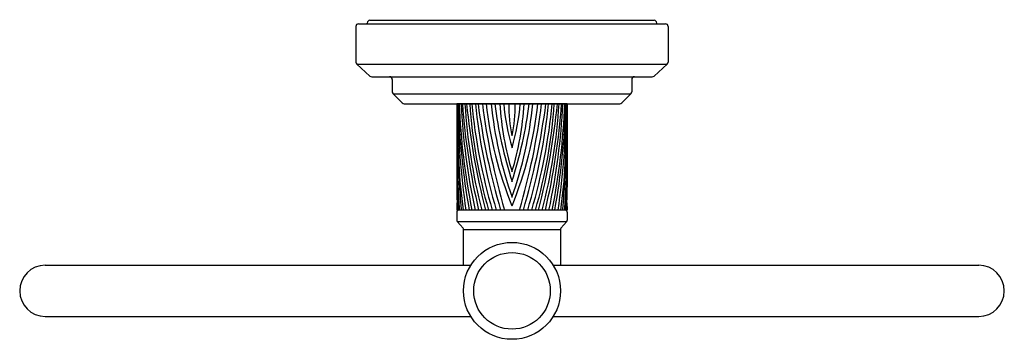
# Model space of a CAD drawing. Units: inches. Extents: x 3269.76 to 3276.95, y 147.31 to 149.65.
import ezdxf

# ---------------------------------------------------------------- set-up
doc = ezdxf.new("R2010")
doc.units = ezdxf.units.IN
doc.header["$LTSCALE"] = 0.64311
doc.header["$MEASUREMENT"] = 0
doc.layers.get('0').update_dxf_attribs({"color": 255, "linetype": 'CONTINUOUS'})
doc.layers.get('Defpoints').update_dxf_attribs({"linetype": 'CONTINUOUS'})
doc.styles.get("Standard").update_dxf_attribs({"font": 'txt', "width": 0.8})

msp = doc.modelspace()

# ---------------------------------------------------------------- linework, layer by layer
for p, q in [((3272.3171, 149.6436), (3274.3927, 149.6436)), ((3272.214, 149.5976), (3272.214, 149.3379)), ((3272.234, 149.6176), (3274.4758, 149.6176)), ((3272.2971, 149.6176), (3272.2971, 149.6236)), ((3274.4127, 149.6176), (3274.4127, 149.6236)), ((3274.4958, 149.5976), (3274.4958, 149.3379)), ((3272.2206, 149.3231), (3274.4892, 149.3231)), ((3272.2206, 149.3231), (3272.3166, 149.2358)), ((3274.4892, 149.3231), (3274.3932, 149.2358)), ((3272.33, 149.2306), (3274.3798, 149.2306)), ((3272.4804, 149.2106), (3272.4804, 149.1204)), ((3274.2294, 149.2106), (3274.2294, 149.1204)), ((3272.4862, 149.1063), (3274.2235, 149.1063)), ((3272.4862, 149.1063), (3272.5533, 149.0393)), ((3274.2235, 149.1063), (3274.1565, 149.0393)), ((3272.5674, 149.0334), (3274.1424, 149.0334)), ((3273.7584, 149.0334), (3272.9514, 149.0334)), ((3272.9514, 149.0334), (3272.9514, 148.424)), ((3273.7584, 149.0334), (3273.7584, 148.424)), ((3272.9514, 148.281), (3272.9514, 148.2558)), ((3273.7584, 148.281), (3273.7584, 148.2558)), ((3273.7584, 148.2558), (3272.9514, 148.2558)), ((3272.9514, 148.2408), (3272.9514, 148.1823)), ((3273.7584, 148.2408), (3273.7584, 148.1823)), ((3272.9969, 148.1226), (3272.9549, 148.1727)), ((3272.9549, 148.1727), (3273.7549, 148.1727)), ((3273.7129, 148.1226), (3273.7549, 148.1727)), ((3273.0004, 147.8523), (3273.0004, 148.113)), ((3273.0004, 148.113), (3273.7094, 148.113)), ((3273.7094, 148.113), (3273.7094, 147.8523)), ((3269.9449, 147.8523), (3273.0537, 147.8523)), ((3273.6561, 147.8523), (3276.7649, 147.8523)), ((3269.9449, 147.4783), (3273.0537, 147.4783)), ((3273.6561, 147.4783), (3276.7649, 147.4783))]:
    msp.add_line(p, q)
for radius in [0.3545, 0.2799]:
    msp.add_circle((3273.3549, 147.6653), radius)
for centre, radius, start, end in [((3272.3171, 149.6236), 0.02, 90, 180), ((3274.3927, 149.6236), 0.02, 0, 90), ((3272.234, 149.5976), 0.02, 90, 180), ((3274.4758, 149.5976), 0.02, 0, 90), ((3272.234, 149.3379), 0.02, 180, 227.72631), ((3274.4758, 149.3379), 0.02, 312.27369, 0), ((3272.33, 149.2506), 0.02, 227.72631, 270), ((3272.4604, 149.2106), 0.02, 0, 90), ((3274.2494, 149.2106), 0.02, 90, 180), ((3274.3798, 149.2506), 0.02, 270, 312.27369), ((3272.5004, 149.1204), 0.02, 180, 225), ((3274.2094, 149.1204), 0.02, 315, 0), ((3272.5674, 149.0534), 0.02, 225, 270), ((3233.3498, 148.3433), 39.61, 0.59631, 0.9982), ((3278.0919, 149.0238), 5.1316, 179.89262, 188.60663), ((3278.1762, 149.1798), 5.2166, 181.60842, 190.20219), ((3277.957, 149.2309), 4.9918, 182.26756, 191.26426), ((3277.7836, 149.2662), 4.8061, 182.77661, 192.13567), ((3277.8441, 149.3766), 4.8638, 184.0458, 193.32192), ((3277.1115, 149.2823), 4.108, 183.47329, 194.46939), ((3277.9508, 149.5091), 4.9502, 185.51473, 194.66571), ((3276.7639, 149.2897), 3.7266, 183.94306, 196.10613), ((3277.4295, 149.4722), 4.3912, 185.73513, 196.08139), ((3277.1676, 149.4271), 4.0982, 185.51297, 196.60698), ((3278.1173, 149.6883), 5.053, 187.44655, 196.46807), ((3278.1096, 149.6573), 5.0099, 187.15325, 196.24392), ((3275.9697, 149.3468), 2.8217, 186.37744, 202.07582), ((3276.2514, 149.3553), 3.0662, 186.02558, 199.15384), ((3276.3509, 149.4265), 3.1464, 187.17692, 197.78894), ((3275.3687, 149.1501), 2.1051, 183.17914, 196.93738), ((3274.9401, 149.1754), 1.6516, 184.93255, 196.3024), ((3274.3769, 149.017), 1.0452, 179.10356, 192.09107), ((3270.7401, 149.3468), 2.8217, 337.92418, 353.62256), ((3270.4584, 149.3553), 3.0662, 340.84616, 353.97442), ((3270.3589, 149.4265), 3.1464, 342.21106, 352.82308), ((3271.3411, 149.1501), 2.1051, 343.06262, 356.82086), ((3271.7697, 149.1754), 1.6516, 343.6976, 355.06745), ((3272.3329, 149.017), 1.0452, 347.90893, 0.89644), ((3268.6002, 149.6573), 5.0099, 343.75608, 352.84675), ((3268.5925, 149.6883), 5.053, 343.53193, 352.55345), ((3269.5422, 149.4271), 4.0982, 343.39302, 354.48703), ((3269.2803, 149.4722), 4.3912, 343.91861, 354.26487), ((3269.9458, 149.2897), 3.7266, 343.89387, 356.05694), ((3268.759, 149.5091), 4.9502, 345.33429, 354.48527), ((3269.5983, 149.2823), 4.108, 345.53061, 356.52671), ((3268.8656, 149.3766), 4.8638, 346.67808, 355.9542), ((3268.9262, 149.2662), 4.8061, 347.86433, 357.22339), ((3268.7528, 149.2309), 4.9918, 348.73574, 357.73244), ((3268.5336, 149.1798), 5.2166, 349.79781, 358.39158), ((3268.6179, 149.0238), 5.1316, 351.39337, 0.10738), ((3313.36, 148.3433), 39.61, 179.0018, 179.40369), ((3274.1424, 149.0534), 0.02, 270, 315), ((3255.0967, 148.3627), 17.8668, 1.42816, 1.61581), ((3291.6131, 148.3627), 17.8668, 178.38419, 178.57184), ((3288.2166, 148.9121), 15.2658, 180.4993, 181.0426), ((3280.5406, 148.9998), 7.5852, 181.44883, 183.0604), ((3266.1691, 148.9998), 7.5852, 356.9396, 358.55117), ((3258.4932, 148.9121), 15.2658, 358.9574, 359.5007), ((3279.3307, 148.8405), 6.3736, 180.76289, 184.30511), ((3267.3791, 148.8405), 6.3736, 355.69489, 359.23711), ((3279.8296, 148.7498), 6.8772, 180.96178, 184.11844), ((3266.8802, 148.7498), 6.8772, 355.88156, 359.03822), ((3277.4635, 148.8369), 4.5038, 183.08107, 187.4131), ((3269.2463, 148.8369), 4.5038, 352.5869, 356.91893), ((3279.3345, 148.5785), 6.3789, 180.40739, 182.89907), ((3267.3752, 148.5785), 6.3789, 357.10093, 359.59261), ((3279.7495, 148.484), 6.7983, 180.50607, 181.9236), ((3266.9603, 148.484), 6.7983, 358.0764, 359.49393), ((3276.978, 148.6818), 4.0157, 184.56816, 186.08942), ((3269.7318, 148.6818), 4.0157, 353.91058, 355.43184), ((3273.7476, 148.2458), 0.797, 175.27985, 177.47057), ((3272.9622, 148.2458), 0.797, 2.52943, 4.72015), ((3272.9664, 148.2408), 0.015, 90, 180), ((3273.7434, 148.2408), 0.015, 360, 90), ((3272.9664, 148.1823), 0.015, 180, 220), ((3273.7434, 148.1823), 0.015, 320, 360), ((3272.9854, 148.113), 0.015, 360, 40), ((3273.7244, 148.113), 0.015, 140, 180), ((3269.9449, 147.6653), 0.187, 90, 270), ((3276.7649, 147.6653), 0.187, 270, 90)]:
    msp.add_arc(centre, radius, start, end)

# ---------------------------------------------------------------- texts
at = {"layer": 'Defpoints'}
for tag, p, s in [('MODELNUMBER', (3273.355, 149.6471), 'P25336-ULB'), ('TRADENAME', (3273.355, 149.6454), 'PINNA PALETTA'), ('PRODUCT', (3273.355, 149.6437), 'TOWEL RING')]:
    msp.add_attdef(tag, p, s, height=0.001, dxfattribs=at)

doc.saveas('drawing.dxf')
